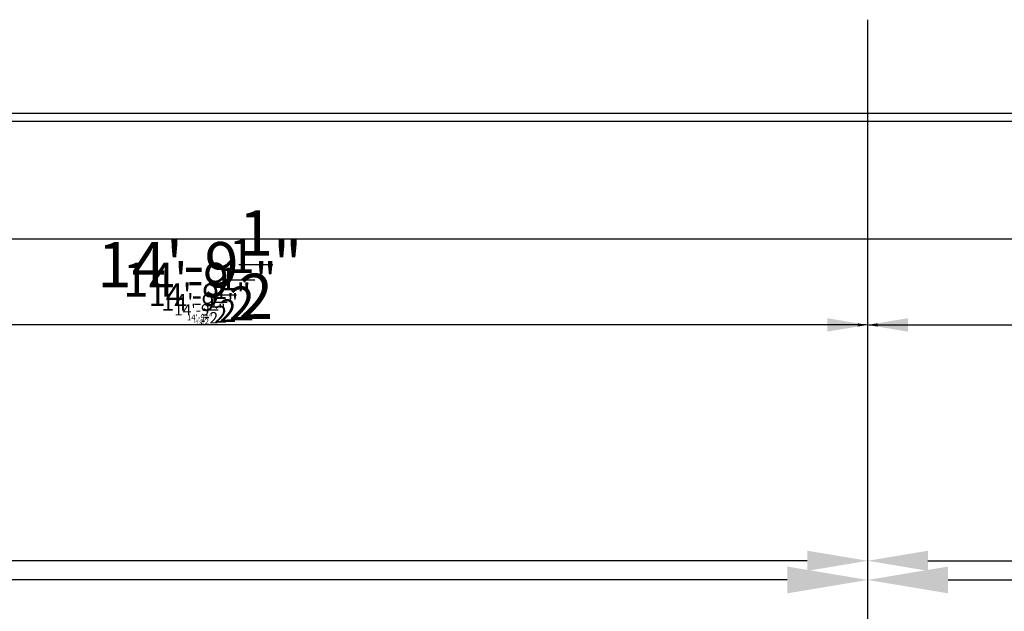
# Model space of a CAD drawing. Units: inches. Extents: x 160 to 1419, y -3 to 696.
# Drawn here: x 436 to 499, y 144 to 182 of the extents above; entities that cross this region are included whole.
import ezdxf

# ---------------------------------------------------------------- set-up
doc = ezdxf.new("R2010")
doc.units = ezdxf.units.IN
doc.header["$LTSCALE"] = 0.25
doc.header["$MEASUREMENT"] = 0
for name, color, linetype in [('DIM', 1, 'Continuous'), ('DIM @ 1 (1)', 1, 'Continuous'), ('DIM @ 1 (2)', 1, 'Continuous'), ('DIM @ 12', 1, 'Continuous'), ('DIM @ 16', 1, 'Continuous'), ('DIM @ 2', 1, 'Continuous'), ('DIM @ 24', 1, 'Continuous'), ('DIM @ 32', 1, 'Continuous'), ('DIM @ 4', 1, 'Continuous'), ('DIM @ 48', 1, 'Continuous'), ('DIM @ 64', 1, 'Continuous'), ('DIM @ 8', 1, 'Continuous'), ('DIM @ 96', 1, 'Continuous')]:
    doc.layers.add(name, color=color, linetype=linetype)
doc.styles.get("Standard").update_dxf_attribs({"font": 'simplex.shx'})
doc.dimstyles.get("Standard").update_dxf_attribs({"dimtxt": 0.09, "dimasz": 0.08, "dimexe": 0.02, "dimexo": 0.02, "dimgap": 0.015, "dimtad": 1, "dimtih": 1, "dimtoh": 1, "dimdec": 4, "dimzin": 0, "dimdsep": 46, "dimlunit": 5, "dimtxsty": 'Standard', "dimcen": 0, "dimclrt": 7, "dimadec": 0, "dimazin": 0, "dimtfac": 1, "dimtdec": 4, "dimtmove": 0, "dimatfit": 1, "dimfxl": 0, "dimtolj": 1, "dimtzin": 0, "dimarcsym": 0})

# ---------------------------------------------------------------- blocks, each defined once
blk = doc.blocks.new('*D816')
at = {"layer": 'DEFPOINTS', "color": 0}
for p in [(490.354, 182.073), (312.854, 176.073), (312.854, 147.578)]:
    blk.add_point(p, dxfattribs=at)
at = {"layer": 'DIM', "color": 0, "lineweight": -2}
for p, q in [((490.354, 181.113), (490.354, 146.618)), ((312.854, 175.113), (312.854, 146.618)), ((486.514, 147.578), (316.694, 147.578))]:
    blk.add_line(p, q, dxfattribs=at)
at = {"layer": 'DIM', "color": 0}
for points in [[(316.694, 148.218), (316.694, 146.938), (312.854, 147.578)], [(486.514, 148.218), (486.514, 146.938), (490.354, 147.578)]]:
    blk.add_solid(points, dxfattribs=at)
at = {"layer": 'DIM', "color": 7, "insert": (421.138, 153.338), "char_height": 4.32, "attachment_point": 5}
blk.add_mtext('\\A1;14\'-9{\\H1.000000x;\\S1/2;}"', dxfattribs=at)
blk = doc.blocks.new('*D817')
at = {"layer": 'DEFPOINTS', "color": 0}
for p in [(490.354, 182.073), (312.854, 176.073), (312.854, 146.357)]:
    blk.add_point(p, dxfattribs=at)
at = {"layer": 'DIM', "color": 0, "lineweight": -2}
for p, q in [((490.354, 180.793), (490.354, 145.077)), ((312.854, 174.793), (312.854, 145.077)), ((485.234, 146.357), (317.974, 146.357))]:
    blk.add_line(p, q, dxfattribs=at)
at = {"layer": 'DIM', "color": 0}
for points in [[(317.974, 147.211), (317.974, 145.504), (312.854, 146.357)], [(485.234, 147.211), (485.234, 145.504), (490.354, 146.357)]]:
    blk.add_solid(points, dxfattribs=at)
at = {"layer": 'DIM', "color": 7, "insert": (379.464, 154.037), "char_height": 5.76, "attachment_point": 5}
blk.add_mtext('\\A1;14\'-9{\\H1.000000x;\\S1/2;}"', dxfattribs=at)
blk = doc.blocks.new('*D818')
at = {"layer": 'DEFPOINTS', "color": 0}
for p in [(490.354, 182.073), (312.854, 176.073), (312.854, 119.405)]:
    blk.add_point(p, dxfattribs=at)
at = {"layer": 'DIM', "color": 0, "lineweight": -2}
for p, q in [((490.354, 180.153), (490.354, 117.485)), ((312.854, 174.153), (312.854, 117.485)), ((482.674, 119.405), (320.534, 119.405))]:
    blk.add_line(p, q, dxfattribs=at)
at = {"layer": 'DIM', "color": 0}
for points in [[(320.534, 120.685), (320.534, 118.125), (312.854, 119.405)], [(482.674, 120.685), (482.674, 118.125), (490.354, 119.405)]]:
    blk.add_solid(points, dxfattribs=at)
at = {"layer": 'DIM', "color": 7, "insert": (410.18, 130.925), "char_height": 8.64, "attachment_point": 5}
blk.add_mtext('\\A1;14\'-9{\\H1.000000x;\\S1/2;}"', dxfattribs=at)
blk = doc.blocks.new('*D819')
at = {"layer": 'DEFPOINTS', "color": 0}
for p in [(490.354, 182.073), (312.854, 176.073), (312.854, 162.606)]:
    blk.add_point(p, dxfattribs=at)
at = {"layer": 'DIM', "color": 0, "lineweight": -2}
for p, q in [((490.354, 181.433), (490.354, 161.966)), ((312.854, 175.433), (312.854, 161.966)), ((487.794, 162.606), (315.414, 162.606))]:
    blk.add_line(p, q, dxfattribs=at)
at = {"layer": 'DIM', "color": 0}
for points in [[(315.414, 163.032), (315.414, 162.179), (312.854, 162.606)], [(487.794, 163.032), (487.794, 162.179), (490.354, 162.606)]]:
    blk.add_solid(points, dxfattribs=at)
at = {"layer": 'DIM', "color": 7, "insert": (447.844, 166.446), "char_height": 2.88, "attachment_point": 5}
blk.add_mtext('\\A1;14\'-9{\\H1.000000x;\\S1/2;}"', dxfattribs=at)
blk = doc.blocks.new('*D820')
at = {"layer": 'DEFPOINTS', "color": 0}
for p in [(490.354, 182.073), (312.854, 176.073), (312.854, 162.606)]:
    blk.add_point(p, dxfattribs=at)
at = {"layer": 'DIM', "color": 0, "lineweight": -2}
for p, q in [((490.354, 181.593), (490.354, 162.126)), ((312.854, 175.593), (312.854, 162.126)), ((488.434, 162.606), (314.774, 162.606))]:
    blk.add_line(p, q, dxfattribs=at)
at = {"layer": 'DIM', "color": 0}
for points in [[(314.774, 162.926), (314.774, 162.286), (312.854, 162.606)], [(488.434, 162.926), (488.434, 162.286), (490.354, 162.606)]]:
    blk.add_solid(points, dxfattribs=at)
at = {"layer": 'DIM', "color": 7, "insert": (447.844, 165.486), "char_height": 2.16, "attachment_point": 5}
blk.add_mtext('\\A1;14\'-9{\\H1.000000x;\\S1/2;}"', dxfattribs=at)
blk = doc.blocks.new('*D821')
at = {"layer": 'DEFPOINTS', "color": 0}
for p in [(490.354, 182.073), (312.854, 176.073), (312.854, 162.606)]:
    blk.add_point(p, dxfattribs=at)
at = {"layer": 'DIM', "color": 0, "lineweight": -2}
for p, q in [((490.354, 181.753), (490.354, 162.286)), ((312.854, 175.753), (312.854, 162.286)), ((489.074, 162.606), (314.134, 162.606))]:
    blk.add_line(p, q, dxfattribs=at)
at = {"layer": 'DIM', "color": 0}
for points in [[(314.134, 162.819), (314.134, 162.392), (312.854, 162.606)], [(489.074, 162.819), (489.074, 162.392), (490.354, 162.606)]]:
    blk.add_solid(points, dxfattribs=at)
at = {"layer": 'DIM', "color": 7, "insert": (447.844, 164.526), "char_height": 1.44, "attachment_point": 5}
blk.add_mtext('\\A1;14\'-9{\\H1.000000x;\\S1/2;}"', dxfattribs=at)
blk = doc.blocks.new('*D822')
at = {"layer": 'DEFPOINTS', "color": 0}
for p in [(490.354, 182.073), (312.854, 176.073), (312.854, 162.606)]:
    blk.add_point(p, dxfattribs=at)
at = {"layer": 'DIM', "color": 0, "lineweight": -2}
for p, q in [((490.354, 181.833), (490.354, 162.366)), ((312.854, 175.833), (312.854, 162.366)), ((489.394, 162.606), (313.814, 162.606))]:
    blk.add_line(p, q, dxfattribs=at)
at = {"layer": 'DIM', "color": 0}
for points in [[(313.814, 162.766), (313.814, 162.446), (312.854, 162.606)], [(489.394, 162.766), (489.394, 162.446), (490.354, 162.606)]]:
    blk.add_solid(points, dxfattribs=at)
at = {"layer": 'DIM', "color": 7, "insert": (447.844, 164.046), "char_height": 1.08, "attachment_point": 5}
blk.add_mtext('\\A1;14\'-9{\\H1.000000x;\\S1/2;}"', dxfattribs=at)
blk = doc.blocks.new('*D823')
at = {"layer": 'DEFPOINTS', "color": 0}
for p in [(490.354, 182.073), (312.854, 176.073), (312.854, 162.606)]:
    blk.add_point(p, dxfattribs=at)
at = {"layer": 'DIM', "color": 0, "lineweight": -2}
for p, q in [((490.354, 181.913), (490.354, 162.446)), ((312.854, 175.913), (312.854, 162.446)), ((489.714, 162.606), (313.494, 162.606))]:
    blk.add_line(p, q, dxfattribs=at)
at = {"layer": 'DIM', "color": 0}
for points in [[(313.494, 162.712), (313.494, 162.499), (312.854, 162.606)], [(489.714, 162.712), (489.714, 162.499), (490.354, 162.606)]]:
    blk.add_solid(points, dxfattribs=at)
at = {"layer": 'DIM', "color": 7, "insert": (447.844, 163.566), "char_height": 0.72, "attachment_point": 5}
blk.add_mtext('\\A1;14\'-9{\\H1.000000x;\\S1/2;}"', dxfattribs=at)
blk = doc.blocks.new('*D824')
at = {"layer": 'DEFPOINTS', "color": 0}
for p in [(490.354, 182.073), (312.854, 176.073), (312.854, 162.606)]:
    blk.add_point(p, dxfattribs=at)
at = {"layer": 'DIM', "color": 0, "lineweight": -2}
for p, q in [((490.354, 181.993), (490.354, 162.526)), ((312.854, 175.993), (312.854, 162.526)), ((490.034, 162.606), (313.174, 162.606))]:
    blk.add_line(p, q, dxfattribs=at)
at = {"layer": 'DIM', "color": 0}
for points in [[(313.174, 162.659), (313.174, 162.552), (312.854, 162.606)], [(490.034, 162.659), (490.034, 162.552), (490.354, 162.606)]]:
    blk.add_solid(points, dxfattribs=at)
at = {"layer": 'DIM', "color": 7, "insert": (447.844, 163.086), "char_height": 0.36, "attachment_point": 5}
blk.add_mtext('\\A1;14\'-9{\\H1.000000x;\\S1/2;}"', dxfattribs=at)
blk = doc.blocks.new('*D825')
at = {"layer": 'DEFPOINTS', "color": 0}
for p in [(490.354, 182.073), (312.854, 176.073), (312.854, 162.606)]:
    blk.add_point(p, dxfattribs=at)
at = {"layer": 'DIM', "color": 0, "lineweight": -2}
for p, q in [((490.354, 182.033), (490.354, 162.566)), ((312.854, 176.033), (312.854, 162.566)), ((490.194, 162.606), (313.014, 162.606))]:
    blk.add_line(p, q, dxfattribs=at)
at = {"layer": 'DIM', "color": 0}
for points in [[(313.014, 162.632), (313.014, 162.579), (312.854, 162.606)], [(490.194, 162.632), (490.194, 162.579), (490.354, 162.606)]]:
    blk.add_solid(points, dxfattribs=at)
at = {"layer": 'DIM', "color": 7, "insert": (447.844, 162.846), "char_height": 0.18, "attachment_point": 5}
blk.add_mtext('\\A1;14\'-9{\\H1.000000x;\\S1/2;}"', dxfattribs=at)
blk = doc.blocks.new('*D826')
at = {"layer": 'DEFPOINTS', "color": 0}
for p in [(490.354, 182.073), (312.854, 176.073), (312.854, 162.606)]:
    blk.add_point(p, dxfattribs=at)
at = {"layer": 'DIM', "color": 0, "lineweight": -2}
for p, q in [((490.354, 182.053), (490.354, 162.586)), ((312.854, 176.053), (312.854, 162.586)), ((490.274, 162.606), (312.934, 162.606))]:
    blk.add_line(p, q, dxfattribs=at)
at = {"layer": 'DIM', "color": 0}
for points in [[(312.934, 162.619), (312.934, 162.592), (312.854, 162.606)], [(490.274, 162.619), (490.274, 162.592), (490.354, 162.606)]]:
    blk.add_solid(points, dxfattribs=at)
at = {"layer": 'DIM', "color": 7, "insert": (447.844, 162.726), "char_height": 0.09, "attachment_point": 5}
blk.add_mtext('\\A1;14\'-9{\\H1.000000x;\\S1/2;}"', dxfattribs=at)
blk = doc.blocks.new('*D827')
at = {"layer": 'DEFPOINTS', "color": 0}
for p in [(490.354, 182.073), (312.854, 176.073), (312.854, 162.606)]:
    blk.add_point(p, dxfattribs=at)
at = {"layer": 'DIM', "color": 0, "lineweight": -2}
for p, q in [((490.354, 182.053), (490.354, 162.586)), ((312.854, 176.053), (312.854, 162.586)), ((490.274, 162.606), (312.934, 162.606))]:
    blk.add_line(p, q, dxfattribs=at)
at = {"layer": 'DIM', "color": 0}
for points in [[(312.934, 162.619), (312.934, 162.592), (312.854, 162.606)], [(490.274, 162.619), (490.274, 162.592), (490.354, 162.606)]]:
    blk.add_solid(points, dxfattribs=at)
at = {"layer": 'DIM', "color": 7, "insert": (447.844, 162.726), "char_height": 0.09, "attachment_point": 5}
blk.add_mtext('\\A1;14\'-9{\\H1.000000x;\\S1/2;}"', dxfattribs=at)
blk = doc.blocks.new('*D829')
at = {"layer": 'DEFPOINTS', "color": 0}
for p in [(490.354, 182.073), (667.854, 176.073), (667.854, 147.578)]:
    blk.add_point(p, dxfattribs=at)
at = {"layer": 'DIM', "color": 0, "lineweight": -2}
for p, q in [((490.354, 181.113), (490.354, 146.618)), ((667.854, 175.113), (667.854, 146.618)), ((494.194, 147.578), (664.014, 147.578))]:
    blk.add_line(p, q, dxfattribs=at)
at = {"layer": 'DIM', "color": 0}
for points in [[(494.194, 148.218), (494.194, 146.938), (490.354, 147.578)], [(664.014, 148.218), (664.014, 146.938), (667.854, 147.578)]]:
    blk.add_solid(points, dxfattribs=at)
at = {"layer": 'DIM', "color": 7, "insert": (554.109, 153.338), "char_height": 4.32, "attachment_point": 5}
blk.add_mtext('\\A1;14\'-9{\\H1.000000x;\\S1/2;}"', dxfattribs=at)
blk = doc.blocks.new('*D830')
at = {"layer": 'DEFPOINTS', "color": 0}
for p in [(490.354, 182.073), (667.854, 176.073), (667.854, 146.357)]:
    blk.add_point(p, dxfattribs=at)
at = {"layer": 'DIM', "color": 0, "lineweight": -2}
for p, q in [((490.354, 180.793), (490.354, 145.077)), ((667.854, 174.793), (667.854, 145.077)), ((495.474, 146.357), (662.734, 146.357))]:
    blk.add_line(p, q, dxfattribs=at)
at = {"layer": 'DIM', "color": 0}
for points in [[(495.474, 147.211), (495.474, 145.504), (490.354, 146.357)], [(662.734, 147.211), (662.734, 145.504), (667.854, 146.357)]]:
    blk.add_solid(points, dxfattribs=at)
at = {"layer": 'DIM', "color": 7, "insert": (599.359, 154.037), "char_height": 5.76, "attachment_point": 5}
blk.add_mtext('\\A1;14\'-9{\\H1.000000x;\\S1/2;}"', dxfattribs=at)
blk = doc.blocks.new('*D831')
at = {"layer": 'DEFPOINTS', "color": 0}
for p in [(490.354, 182.073), (667.854, 176.073), (667.854, 118.788)]:
    blk.add_point(p, dxfattribs=at)
at = {"layer": 'DIM', "color": 0, "lineweight": -2}
for p, q in [((490.354, 180.153), (490.354, 116.868)), ((667.854, 174.153), (667.854, 116.868)), ((498.034, 118.788), (660.174, 118.788))]:
    blk.add_line(p, q, dxfattribs=at)
at = {"layer": 'DIM', "color": 0}
for points in [[(498.034, 120.068), (498.034, 117.508), (490.354, 118.788)], [(660.174, 120.068), (660.174, 117.508), (667.854, 118.788)]]:
    blk.add_solid(points, dxfattribs=at)
at = {"layer": 'DIM', "color": 7, "insert": (578.216, 130.308), "char_height": 8.64, "attachment_point": 5}
blk.add_mtext('\\A1;14\'-9{\\H1.000000x;\\S1/2;}"', dxfattribs=at)
blk = doc.blocks.new('*D832')
at = {"layer": 'DEFPOINTS', "color": 0}
for p in [(490.354, 182.073), (667.854, 176.073), (667.854, 162.606)]:
    blk.add_point(p, dxfattribs=at)
at = {"layer": 'DIM', "color": 0, "lineweight": -2}
for p, q in [((490.354, 181.433), (490.354, 161.966)), ((667.854, 175.433), (667.854, 161.966)), ((492.914, 162.606), (665.294, 162.606))]:
    blk.add_line(p, q, dxfattribs=at)
at = {"layer": 'DIM', "color": 0}
for points in [[(492.914, 163.032), (492.914, 162.179), (490.354, 162.606)], [(665.294, 163.032), (665.294, 162.179), (667.854, 162.606)]]:
    blk.add_solid(points, dxfattribs=at)
at = {"layer": 'DIM', "color": 7, "insert": (526.968, 166.446), "char_height": 2.88, "attachment_point": 5}
blk.add_mtext('\\A1;14\'-9{\\H1.000000x;\\S1/2;}"', dxfattribs=at)
blk = doc.blocks.new('*D833')
at = {"layer": 'DEFPOINTS', "color": 0}
for p in [(490.354, 182.073), (667.854, 176.073), (667.854, 162.606)]:
    blk.add_point(p, dxfattribs=at)
at = {"layer": 'DIM', "color": 0, "lineweight": -2}
for p, q in [((490.354, 181.593), (490.354, 162.126)), ((667.854, 175.593), (667.854, 162.126)), ((492.274, 162.606), (665.934, 162.606))]:
    blk.add_line(p, q, dxfattribs=at)
at = {"layer": 'DIM', "color": 0}
for points in [[(492.274, 162.926), (492.274, 162.286), (490.354, 162.606)], [(665.934, 162.926), (665.934, 162.286), (667.854, 162.606)]]:
    blk.add_solid(points, dxfattribs=at)
at = {"layer": 'DIM', "color": 7, "insert": (526.968, 165.486), "char_height": 2.16, "attachment_point": 5}
blk.add_mtext('\\A1;14\'-9{\\H1.000000x;\\S1/2;}"', dxfattribs=at)
blk = doc.blocks.new('*D834')
at = {"layer": 'DEFPOINTS', "color": 0}
for p in [(490.354, 182.073), (667.854, 176.073), (667.854, 162.606)]:
    blk.add_point(p, dxfattribs=at)
at = {"layer": 'DIM', "color": 0, "lineweight": -2}
for p, q in [((490.354, 181.753), (490.354, 162.286)), ((667.854, 175.753), (667.854, 162.286)), ((491.634, 162.606), (666.574, 162.606))]:
    blk.add_line(p, q, dxfattribs=at)
at = {"layer": 'DIM', "color": 0}
for points in [[(491.634, 162.819), (491.634, 162.392), (490.354, 162.606)], [(666.574, 162.819), (666.574, 162.392), (667.854, 162.606)]]:
    blk.add_solid(points, dxfattribs=at)
at = {"layer": 'DIM', "color": 7, "insert": (526.968, 164.526), "char_height": 1.44, "attachment_point": 5}
blk.add_mtext('\\A1;14\'-9{\\H1.000000x;\\S1/2;}"', dxfattribs=at)
blk = doc.blocks.new('*D835')
at = {"layer": 'DEFPOINTS', "color": 0}
for p in [(490.354, 182.073), (667.854, 176.073), (667.854, 162.606)]:
    blk.add_point(p, dxfattribs=at)
at = {"layer": 'DIM', "color": 0, "lineweight": -2}
for p, q in [((490.354, 181.833), (490.354, 162.366)), ((667.854, 175.833), (667.854, 162.366)), ((491.314, 162.606), (666.894, 162.606))]:
    blk.add_line(p, q, dxfattribs=at)
at = {"layer": 'DIM', "color": 0}
for points in [[(491.314, 162.766), (491.314, 162.446), (490.354, 162.606)], [(666.894, 162.766), (666.894, 162.446), (667.854, 162.606)]]:
    blk.add_solid(points, dxfattribs=at)
at = {"layer": 'DIM', "color": 7, "insert": (526.968, 164.046), "char_height": 1.08, "attachment_point": 5}
blk.add_mtext('\\A1;14\'-9{\\H1.000000x;\\S1/2;}"', dxfattribs=at)
blk = doc.blocks.new('*D836')
at = {"layer": 'DEFPOINTS', "color": 0}
for p in [(490.354, 182.073), (667.854, 176.073), (667.854, 162.606)]:
    blk.add_point(p, dxfattribs=at)
at = {"layer": 'DIM', "color": 0, "lineweight": -2}
for p, q in [((490.354, 181.913), (490.354, 162.446)), ((667.854, 175.913), (667.854, 162.446)), ((490.994, 162.606), (667.214, 162.606))]:
    blk.add_line(p, q, dxfattribs=at)
at = {"layer": 'DIM', "color": 0}
for points in [[(490.994, 162.712), (490.994, 162.499), (490.354, 162.606)], [(667.214, 162.712), (667.214, 162.499), (667.854, 162.606)]]:
    blk.add_solid(points, dxfattribs=at)
at = {"layer": 'DIM', "color": 7, "insert": (526.968, 163.566), "char_height": 0.72, "attachment_point": 5}
blk.add_mtext('\\A1;14\'-9{\\H1.000000x;\\S1/2;}"', dxfattribs=at)
blk = doc.blocks.new('*D837')
at = {"layer": 'DEFPOINTS', "color": 0}
for p in [(490.354, 182.073), (667.854, 176.073), (667.854, 162.606)]:
    blk.add_point(p, dxfattribs=at)
at = {"layer": 'DIM', "color": 0, "lineweight": -2}
for p, q in [((490.354, 181.993), (490.354, 162.526)), ((667.854, 175.993), (667.854, 162.526)), ((490.674, 162.606), (667.534, 162.606))]:
    blk.add_line(p, q, dxfattribs=at)
at = {"layer": 'DIM', "color": 0}
for points in [[(490.674, 162.659), (490.674, 162.552), (490.354, 162.606)], [(667.534, 162.659), (667.534, 162.552), (667.854, 162.606)]]:
    blk.add_solid(points, dxfattribs=at)
at = {"layer": 'DIM', "color": 7, "insert": (526.968, 163.086), "char_height": 0.36, "attachment_point": 5}
blk.add_mtext('\\A1;14\'-9{\\H1.000000x;\\S1/2;}"', dxfattribs=at)
blk = doc.blocks.new('*D838')
at = {"layer": 'DEFPOINTS', "color": 0}
for p in [(490.354, 182.073), (667.854, 176.073), (667.854, 162.606)]:
    blk.add_point(p, dxfattribs=at)
at = {"layer": 'DIM', "color": 0, "lineweight": -2}
for p, q in [((490.354, 182.033), (490.354, 162.566)), ((667.854, 176.033), (667.854, 162.566)), ((490.514, 162.606), (667.694, 162.606))]:
    blk.add_line(p, q, dxfattribs=at)
at = {"layer": 'DIM', "color": 0}
for points in [[(490.514, 162.632), (490.514, 162.579), (490.354, 162.606)], [(667.694, 162.632), (667.694, 162.579), (667.854, 162.606)]]:
    blk.add_solid(points, dxfattribs=at)
at = {"layer": 'DIM', "color": 7, "insert": (526.968, 162.846), "char_height": 0.18, "attachment_point": 5}
blk.add_mtext('\\A1;14\'-9{\\H1.000000x;\\S1/2;}"', dxfattribs=at)
blk = doc.blocks.new('*D839')
at = {"layer": 'DEFPOINTS', "color": 0}
for p in [(490.354, 182.073), (667.854, 176.073), (667.854, 162.606)]:
    blk.add_point(p, dxfattribs=at)
at = {"layer": 'DIM', "color": 0, "lineweight": -2}
for p, q in [((490.354, 182.053), (490.354, 162.586)), ((667.854, 176.053), (667.854, 162.586)), ((490.434, 162.606), (667.774, 162.606))]:
    blk.add_line(p, q, dxfattribs=at)
at = {"layer": 'DIM', "color": 0}
for points in [[(490.434, 162.619), (490.434, 162.592), (490.354, 162.606)], [(667.774, 162.619), (667.774, 162.592), (667.854, 162.606)]]:
    blk.add_solid(points, dxfattribs=at)
at = {"layer": 'DIM', "color": 7, "insert": (526.968, 162.726), "char_height": 0.09, "attachment_point": 5}
blk.add_mtext('\\A1;14\'-9{\\H1.000000x;\\S1/2;}"', dxfattribs=at)
blk = doc.blocks.new('*D840')
at = {"layer": 'DEFPOINTS', "color": 0}
for p in [(490.354, 182.073), (667.854, 176.073), (667.854, 162.606)]:
    blk.add_point(p, dxfattribs=at)
at = {"layer": 'DIM', "color": 0, "lineweight": -2}
for p, q in [((490.354, 182.053), (490.354, 162.586)), ((667.854, 176.053), (667.854, 162.586)), ((490.434, 162.606), (667.774, 162.606))]:
    blk.add_line(p, q, dxfattribs=at)
at = {"layer": 'DIM', "color": 0}
for points in [[(490.434, 162.619), (490.434, 162.592), (490.354, 162.606)], [(667.774, 162.619), (667.774, 162.592), (667.854, 162.606)]]:
    blk.add_solid(points, dxfattribs=at)
at = {"layer": 'DIM', "color": 7, "insert": (526.968, 162.726), "char_height": 0.09, "attachment_point": 5}
blk.add_mtext('\\A1;14\'-9{\\H1.000000x;\\S1/2;}"', dxfattribs=at)
blk = doc.blocks.new('*U1124')
at = {"layer": 'DIM @ 1 (1)'}
dim = blk.add_linear_dim(base=(312.85443, 162.60581), p1=(490.35443, 182.07336), p2=(312.85443, 176.07334), dimstyle='Standard', override={"dimscale": 1, "dimzin": 3, "dimlunit": 4, "dimpost": '', "dimtix": 0, "dimtofl": 0, "dimtmove": 0, "dimatfit": 1}, dxfattribs=at)
dim.commit()
dim.dimension.update_dxf_attribs({"geometry": '*D827', "text_midpoint": (447.84391, 162.60581), "dimtype": 128})
at = {"layer": 'DIM @ 1 (2)'}
dim = blk.add_linear_dim(base=(312.85443, 162.60581), p1=(490.35443, 182.07336), p2=(312.85443, 176.07334), dimstyle='Standard', override={"dimscale": 1, "dimzin": 3, "dimlunit": 4, "dimpost": '', "dimtix": 0, "dimtofl": 0, "dimtmove": 0, "dimatfit": 1}, dxfattribs=at)
dim.commit()
dim.dimension.update_dxf_attribs({"geometry": '*D826', "text_midpoint": (447.84391, 162.60581), "dimtype": 128})
at = {"layer": 'DIM @ 12'}
dim = blk.add_linear_dim(base=(312.85443, 162.60581), p1=(490.35443, 182.07336), p2=(312.85443, 176.07334), dimstyle='Standard', override={"dimscale": 12, "dimzin": 3, "dimlunit": 4, "dimpost": '', "dimtix": 0, "dimtofl": 0, "dimtmove": 0, "dimatfit": 1}, dxfattribs=at)
dim.commit()
dim.dimension.update_dxf_attribs({"geometry": '*D822', "text_midpoint": (447.84391, 162.60581), "dimtype": 128})
at = {"layer": 'DIM @ 16'}
dim = blk.add_linear_dim(base=(312.85443, 162.60581), p1=(490.35443, 182.07336), p2=(312.85443, 176.07334), dimstyle='Standard', override={"dimscale": 16, "dimzin": 3, "dimlunit": 4, "dimpost": '', "dimtix": 0, "dimtofl": 0, "dimtmove": 0, "dimatfit": 1}, dxfattribs=at)
dim.commit()
dim.dimension.update_dxf_attribs({"geometry": '*D821', "text_midpoint": (447.84391, 162.60581), "dimtype": 128})
at = {"layer": 'DIM @ 2'}
dim = blk.add_linear_dim(base=(312.85443, 162.60581), p1=(490.35443, 182.07336), p2=(312.85443, 176.07334), dimstyle='Standard', override={"dimscale": 2, "dimzin": 3, "dimlunit": 4, "dimpost": '', "dimtix": 0, "dimtofl": 0, "dimtmove": 0, "dimatfit": 1}, dxfattribs=at)
dim.commit()
dim.dimension.update_dxf_attribs({"geometry": '*D825', "text_midpoint": (447.84391, 162.60581), "dimtype": 128})
at = {"layer": 'DIM @ 24'}
dim = blk.add_linear_dim(base=(312.85443, 162.60581), p1=(490.35443, 182.07336), p2=(312.85443, 176.07334), dimstyle='Standard', override={"dimscale": 24, "dimzin": 3, "dimlunit": 4, "dimpost": '', "dimtix": 0, "dimtofl": 0, "dimtmove": 0, "dimatfit": 1}, dxfattribs=at)
dim.commit()
dim.dimension.update_dxf_attribs({"geometry": '*D820', "text_midpoint": (447.84391, 162.60581), "dimtype": 128})
at = {"layer": 'DIM @ 32'}
dim = blk.add_linear_dim(base=(312.85443, 162.60581), p1=(490.35443, 182.07336), p2=(312.85443, 176.07334), dimstyle='Standard', override={"dimscale": 32, "dimzin": 3, "dimlunit": 4, "dimpost": '', "dimtix": 0, "dimtofl": 0, "dimtmove": 0, "dimatfit": 1}, dxfattribs=at)
dim.commit()
dim.dimension.update_dxf_attribs({"geometry": '*D819', "text_midpoint": (447.84391, 162.60581), "dimtype": 128})
at = {"layer": 'DIM @ 4'}
dim = blk.add_linear_dim(base=(312.85443, 162.60581), p1=(490.35443, 182.07336), p2=(312.85443, 176.07334), dimstyle='Standard', override={"dimscale": 4, "dimzin": 3, "dimlunit": 4, "dimpost": '', "dimtix": 0, "dimtofl": 0, "dimtmove": 0, "dimatfit": 1}, dxfattribs=at)
dim.commit()
dim.dimension.update_dxf_attribs({"geometry": '*D824', "text_midpoint": (447.84391, 162.60581), "dimtype": 128})
at = {"layer": 'DIM @ 48'}
dim = blk.add_linear_dim(base=(312.85443, 147.57796), p1=(490.35443, 182.07336), p2=(312.85443, 176.07334), dimstyle='Standard', override={"dimscale": 48, "dimzin": 3, "dimlunit": 4, "dimpost": '', "dimtix": 0, "dimtofl": 0, "dimtmove": 0, "dimatfit": 1}, dxfattribs=at)
dim.commit()
dim.dimension.update_dxf_attribs({"geometry": '*D816', "text_midpoint": (421.1381, 147.57796), "dimtype": 128})
at = {"layer": 'DIM @ 64'}
dim = blk.add_linear_dim(base=(312.85443, 146.35736), p1=(490.35443, 182.07336), p2=(312.85443, 176.07334), dimstyle='Standard', override={"dimscale": 64, "dimzin": 3, "dimlunit": 4, "dimpost": '', "dimtix": 0, "dimtofl": 0, "dimtmove": 0, "dimatfit": 1}, dxfattribs=at)
dim.commit()
dim.dimension.update_dxf_attribs({"geometry": '*D817', "text_midpoint": (379.46385, 146.35736), "dimtype": 128})
at = {"layer": 'DIM @ 8'}
dim = blk.add_linear_dim(base=(312.85443, 162.60581), p1=(490.35443, 182.07336), p2=(312.85443, 176.07334), dimstyle='Standard', override={"dimscale": 8, "dimzin": 3, "dimlunit": 4, "dimpost": '', "dimtix": 0, "dimtofl": 0, "dimtmove": 0, "dimatfit": 1}, dxfattribs=at)
dim.commit()
dim.dimension.update_dxf_attribs({"geometry": '*D823', "text_midpoint": (447.84391, 162.60581), "dimtype": 128})
at = {"layer": 'DIM @ 96'}
dim = blk.add_linear_dim(base=(312.85443, 119.40452), p1=(490.35443, 182.07336), p2=(312.85443, 176.07334), dimstyle='Standard', override={"dimscale": 96, "dimzin": 3, "dimlunit": 4, "dimpost": '', "dimtix": 0, "dimtofl": 0, "dimtmove": 0, "dimatfit": 1}, dxfattribs=at)
dim.commit()
dim.dimension.update_dxf_attribs({"geometry": '*D818', "text_midpoint": (410.18002, 119.40452), "dimtype": 128})
blk = doc.blocks.new('*U1125')
at = {"layer": 'DIM @ 1 (1)'}
dim = blk.add_linear_dim(base=(667.85443, 162.60581), p1=(490.35443, 182.07336), p2=(667.85443, 176.07334), dimstyle='Standard', override={"dimscale": 1, "dimzin": 3, "dimlunit": 4, "dimpost": '', "dimtix": 0, "dimtofl": 0, "dimtmove": 0, "dimatfit": 1}, dxfattribs=at)
dim.commit()
dim.dimension.update_dxf_attribs({"geometry": '*D840', "text_midpoint": (526.96822, 162.60581), "dimtype": 128})
at = {"layer": 'DIM @ 1 (2)'}
dim = blk.add_linear_dim(base=(667.85443, 162.60581), p1=(490.35443, 182.07336), p2=(667.85443, 176.07334), dimstyle='Standard', override={"dimscale": 1, "dimzin": 3, "dimlunit": 4, "dimpost": '', "dimtix": 0, "dimtofl": 0, "dimtmove": 0, "dimatfit": 1}, dxfattribs=at)
dim.commit()
dim.dimension.update_dxf_attribs({"geometry": '*D839', "text_midpoint": (526.96822, 162.60581), "dimtype": 128})
at = {"layer": 'DIM @ 12'}
dim = blk.add_linear_dim(base=(667.85443, 162.60581), p1=(490.35443, 182.07336), p2=(667.85443, 176.07334), dimstyle='Standard', override={"dimscale": 12, "dimzin": 3, "dimlunit": 4, "dimpost": '', "dimtix": 0, "dimtofl": 0, "dimtmove": 0, "dimatfit": 1}, dxfattribs=at)
dim.commit()
dim.dimension.update_dxf_attribs({"geometry": '*D835', "text_midpoint": (526.96822, 162.60581), "dimtype": 128})
at = {"layer": 'DIM @ 16'}
dim = blk.add_linear_dim(base=(667.85443, 162.60581), p1=(490.35443, 182.07336), p2=(667.85443, 176.07334), dimstyle='Standard', override={"dimscale": 16, "dimzin": 3, "dimlunit": 4, "dimpost": '', "dimtix": 0, "dimtofl": 0, "dimtmove": 0, "dimatfit": 1}, dxfattribs=at)
dim.commit()
dim.dimension.update_dxf_attribs({"geometry": '*D834', "text_midpoint": (526.96822, 162.60581), "dimtype": 128})
at = {"layer": 'DIM @ 2'}
dim = blk.add_linear_dim(base=(667.85443, 162.60581), p1=(490.35443, 182.07336), p2=(667.85443, 176.07334), dimstyle='Standard', override={"dimscale": 2, "dimzin": 3, "dimlunit": 4, "dimpost": '', "dimtix": 0, "dimtofl": 0, "dimtmove": 0, "dimatfit": 1}, dxfattribs=at)
dim.commit()
dim.dimension.update_dxf_attribs({"geometry": '*D838', "text_midpoint": (526.96822, 162.60581), "dimtype": 128})
at = {"layer": 'DIM @ 24'}
dim = blk.add_linear_dim(base=(667.85443, 162.60581), p1=(490.35443, 182.07336), p2=(667.85443, 176.07334), dimstyle='Standard', override={"dimscale": 24, "dimzin": 3, "dimlunit": 4, "dimpost": '', "dimtix": 0, "dimtofl": 0, "dimtmove": 0, "dimatfit": 1}, dxfattribs=at)
dim.commit()
dim.dimension.update_dxf_attribs({"geometry": '*D833', "text_midpoint": (526.96822, 162.60581), "dimtype": 128})
at = {"layer": 'DIM @ 32'}
dim = blk.add_linear_dim(base=(667.85443, 162.60581), p1=(490.35443, 182.07336), p2=(667.85443, 176.07334), dimstyle='Standard', override={"dimscale": 32, "dimzin": 3, "dimlunit": 4, "dimpost": '', "dimtix": 0, "dimtofl": 0, "dimtmove": 0, "dimatfit": 1}, dxfattribs=at)
dim.commit()
dim.dimension.update_dxf_attribs({"geometry": '*D832', "text_midpoint": (526.96822, 162.60581), "dimtype": 128})
at = {"layer": 'DIM @ 4'}
dim = blk.add_linear_dim(base=(667.85443, 162.60581), p1=(490.35443, 182.07336), p2=(667.85443, 176.07334), dimstyle='Standard', override={"dimscale": 4, "dimzin": 3, "dimlunit": 4, "dimpost": '', "dimtix": 0, "dimtofl": 0, "dimtmove": 0, "dimatfit": 1}, dxfattribs=at)
dim.commit()
dim.dimension.update_dxf_attribs({"geometry": '*D837', "text_midpoint": (526.96822, 162.60581), "dimtype": 128})
at = {"layer": 'DIM @ 48'}
dim = blk.add_linear_dim(base=(667.85443, 147.57797), p1=(490.35443, 182.07336), p2=(667.85443, 176.07334), dimstyle='Standard', override={"dimscale": 48, "dimzin": 3, "dimlunit": 4, "dimpost": '', "dimtix": 0, "dimtofl": 0, "dimtmove": 0, "dimatfit": 1}, dxfattribs=at)
dim.commit()
dim.dimension.update_dxf_attribs({"geometry": '*D829', "text_midpoint": (554.10862, 147.57797), "dimtype": 128})
at = {"layer": 'DIM @ 64'}
dim = blk.add_linear_dim(base=(667.85443, 146.35736), p1=(490.35443, 182.07336), p2=(667.85443, 176.07334), dimstyle='Standard', override={"dimscale": 64, "dimzin": 3, "dimlunit": 4, "dimpost": '', "dimtix": 0, "dimtofl": 0, "dimtmove": 0, "dimatfit": 1}, dxfattribs=at)
dim.commit()
dim.dimension.update_dxf_attribs({"geometry": '*D830', "text_midpoint": (599.35907, 146.35736), "dimtype": 128})
at = {"layer": 'DIM @ 8'}
dim = blk.add_linear_dim(base=(667.85443, 162.60581), p1=(490.35443, 182.07336), p2=(667.85443, 176.07334), dimstyle='Standard', override={"dimscale": 8, "dimzin": 3, "dimlunit": 4, "dimpost": '', "dimtix": 0, "dimtofl": 0, "dimtmove": 0, "dimatfit": 1}, dxfattribs=at)
dim.commit()
dim.dimension.update_dxf_attribs({"geometry": '*D836', "text_midpoint": (526.96822, 162.60581), "dimtype": 128})
at = {"layer": 'DIM @ 96'}
dim = blk.add_linear_dim(base=(667.85443, 118.78754), p1=(490.35443, 182.07336), p2=(667.85443, 176.07334), dimstyle='Standard', override={"dimscale": 96, "dimzin": 3, "dimlunit": 4, "dimpost": '', "dimtix": 0, "dimtofl": 0, "dimtmove": 0, "dimatfit": 1}, dxfattribs=at)
dim.commit()
dim.dimension.update_dxf_attribs({"geometry": '*D831', "text_midpoint": (578.21582, 118.78754), "dimtype": 128})

msp = doc.modelspace()

# ---------------------------------------------------------------- linework, layer by layer
at = {"ltscale": 3}
for p, q in [((776.35443, 176.07334), (248.35443, 176.07334)), ((732.25534, 175.57334), (248.35443, 175.57334)), ((776.35443, 168.07334), (248.35443, 168.07334))]:
    msp.add_line(p, q, dxfattribs=at)

# ---------------------------------------------------------------- block references
at = {"layer": 'DIM'}
for name in ['*U1124', '*U1125']:
    msp.add_blockref(name, (0, 0), dxfattribs=at)

doc.saveas('drawing.dxf')
